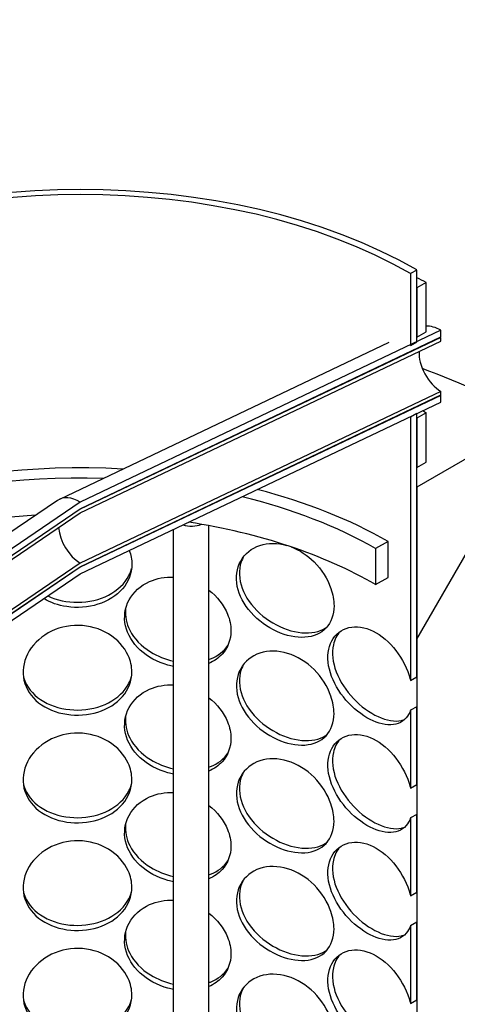
# Model space of a CAD drawing. Units: inches. Extents: x -1425 to 29275, y -5286 to 17314.
# Drawn here: x 25608 to 25722, y 12162 to 12418 of the extents above; entities that cross this region are included whole.
import ezdxf

# ---------------------------------------------------------------- set-up
doc = ezdxf.new("R2010")
doc.units = ezdxf.units.IN
doc.header["$MEASUREMENT"] = 0
pattern_1 = [(240.0002, (-14352.04, -4557.52), (109.9854, -63.4997), [])]

# ---------------------------------------------------------------- blocks, each defined once
blk = doc.blocks.new('A$C9ff8baf7')
h = blk.add_hatch()
h.set_pattern_fill('ANSI31', color=256, scale=1016, angle=120, style=0)
h.set_pattern_definition([(165, (-14352.04, -4557.52), (-32.87, -122.6726), [])])
h.paths.add_polyline_path([(1163.64, 1693.77), (1165.25, 1694.7), (1165.25, 1714.92), (1163.64, 1713.99)])
h.paths.add_polyline_path([(990.3, 1615.02), (991.91, 1615.95), (991.91, 1621.51), (990.3, 1620.57), (990.3, 1616.18)])
h.paths.add_polyline_path([(1163.64, 1665.77), (1165.25, 1666.71), (1165.25, 1686.93), (1163.64, 1686)])
h.paths.add_polyline_path([(990.3, 1587.03), (991.91, 1587.96), (991.91, 1593.51), (990.3, 1592.58), (990.3, 1588.18)])
h.paths.add_polyline_path([(1163.64, 1637.78), (1165.25, 1638.71), (1165.25, 1658.94), (1163.64, 1658)])
h.paths.add_polyline_path([(990.3, 1559.03), (991.91, 1559.96), (991.91, 1565.52), (990.3, 1564.59), (990.3, 1560.19)])
h.paths.add_polyline_path([(1163.64, 1609.78), (1165.25, 1610.72), (1165.25, 1630.94), (1163.64, 1630.01)])
h.paths.add_polyline_path([(990.3, 1531.04), (991.91, 1531.97), (991.91, 1537.52), (990.3, 1536.59), (990.3, 1532.19)])
h.paths.add_polyline_path([(1163.64, 1581.79), (1165.25, 1582.72), (1165.25, 1602.95), (1163.64, 1602.01)])
h.paths.add_polyline_path([(990.3, 1503.04), (991.91, 1503.98), (991.91, 1509.53), (990.3, 1508.6), (990.3, 1507.06), (990.3, 1504.2), (990.3, 1503.33)])
h.paths.add_polyline_path([(1163.64, 1553.8), (1165.25, 1554.73), (1165.25, 1574.95), (1163.64, 1574.02)])
h.paths.add_polyline_path([(990.3, 1475.05), (991.91, 1475.98), (991.91, 1481.54), (990.3, 1480.6)])
h.paths.add_polyline_path([(1163.64, 1525.8), (1165.25, 1526.73), (1165.25, 1546.96), (1163.64, 1546.03)])
h.paths.add_polyline_path([(990.3, 1447.05), (991.91, 1447.99), (991.91, 1453.54), (990.3, 1452.61), (990.3, 1451.79)])
h.paths.add_polyline_path([(1163.64, 1497.81), (1165.25, 1498.74), (1165.25, 1503.33), (1165.25, 1507.06), (1165.25, 1518.96), (1163.64, 1518.03)])
h.paths.add_polyline_path([(990.3, 1419.06), (991.91, 1419.99), (991.91, 1425.55), (990.3, 1424.61)])
h.paths.add_polyline_path([(1163.64, 1423.16), (1165.25, 1424.09), (1165.25, 1471.99), (1165.25, 1475.73), (1165.25, 1490.97), (1163.64, 1490.04)])
h.paths.add_polyline_path([(990.3, 1344.41), (991.91, 1345.34), (991.91, 1397.55), (990.3, 1396.62), (990.3, 1382.87), (990.3, 1382.77), (990.3, 1374.71), (990.3, 1373.56), (990.3, 1370.98), (990.3, 1369.89), (990.3, 1354.87), (990.3, 1354.77), (990.3, 1345.56)])
h.paths.add_polyline_path([(1163.64, 1395.16), (1165.25, 1396.1), (1165.25, 1416.32), (1163.64, 1415.39)])
h.paths.add_polyline_path([(990.3, 1316.41), (991.91, 1317.35), (991.91, 1322.9), (990.3, 1321.97), (990.3, 1317.57)])
h.paths.add_polyline_path([(1163.64, 1367.17), (1165.25, 1368.1), (1165.25, 1388.33), (1163.64, 1387.39)])
h.paths.add_polyline_path([(990.3, 1288.42), (991.91, 1289.35), (991.91, 1294.91), (990.3, 1293.98), (990.3, 1289.58)])
h.paths.add_polyline_path([(1163.64, 1339.17), (1165.25, 1340.11), (1165.25, 1360.33), (1163.64, 1359.4)])
h.paths.add_polyline_path([(990.3, 1260.43), (991.91, 1261.36), (991.91, 1266.91), (990.3, 1265.98), (990.3, 1261.58)])
h.paths.add_polyline_path([(1163.64, 1311.18), (1165.25, 1312.11), (1165.25, 1332.34), (1163.64, 1331.4)])
h.paths.add_polyline_path([(990.3, 1232.43), (991.91, 1233.37), (991.91, 1238.92), (990.3, 1237.99), (990.3, 1234.48), (990.3, 1233.59), (990.3, 1232.51)])
h.paths.add_polyline_path([(1163.64, 1283.19), (1165.25, 1284.12), (1165.25, 1304.34), (1163.64, 1303.41)])
h.paths.add_polyline_path([(990.3, 1204.44), (991.91, 1205.37), (991.91, 1210.93), (990.3, 1209.99), (990.3, 1207.06), (990.3, 1205.59)])
h.paths.add_polyline_path([(1163.64, 1255.19), (1165.25, 1256.12), (1165.25, 1276.35), (1163.64, 1275.42)])
h.paths.add_polyline_path([(990.3, 1176.44), (991.91, 1177.38), (991.91, 1182.93), (990.3, 1182)])
h.paths.add_polyline_path([(1163.64, 1227.2), (1165.25, 1228.13), (1165.25, 1248.35), (1163.64, 1247.42)])
h.paths.add_polyline_path([(990.3, 1148.45), (991.91, 1149.38), (991.91, 1154.94), (990.3, 1154)])
h.paths.add_polyline_path([(1163.64, 1199.2), (1165.25, 1200.14), (1165.25, 1203.32), (1165.25, 1207.06), (1165.25, 1220.36), (1163.64, 1219.43)])
h.paths.add_polyline_path([(990.3, 1120.46), (991.91, 1121.39), (991.91, 1126.94), (990.3, 1126.01)])
h.paths.add_polyline_path([(1163.64, 1124.55), (1165.25, 1125.48), (1165.25, 1171.99), (1165.25, 1175.72), (1165.25, 1192.37), (1163.64, 1191.43)])
h.paths.add_polyline_path([(990.3, 1045.8), (991.91, 1046.74), (991.91, 1098.95), (990.3, 1098.02), (990.3, 1096.31), (990.3, 1094.33), (990.3, 1086.98), (990.3, 1085), (990.3, 1084.26), (990.3, 1084.16), (990.3, 1074.95), (990.3, 1074.71), (990.3, 1071.29), (990.3, 1070.98), (990.3, 1056.27), (990.3, 1056.17), (990.3, 1054.18), (990.3, 1051.85)])
h.paths.add_polyline_path([(1163.64, 1096.56), (1165.25, 1097.49), (1165.25, 1117.71), (1163.64, 1116.78)])
h.paths.add_polyline_path([(990.3, 1017.81), (991.91, 1018.74), (991.91, 1024.3), (990.3, 1023.36)])
h.paths.add_polyline_path([(1163.64, 1068.56), (1165.25, 1069.5), (1165.25, 1089.72), (1163.64, 1088.79)])
h.paths.add_polyline_path([(990.3, 989.82), (991.91, 990.75), (991.91, 996.3), (990.3, 995.37), (990.3, 994.55)])
h.paths.add_polyline_path([(1163.64, 1040.57), (1165.25, 1041.5), (1165.25, 1061.73), (1163.64, 1060.79)])
h.paths.add_polyline_path([(990.3, 961.82), (991.91, 962.76), (991.91, 968.31), (990.3, 967.38)])
h.paths.add_polyline_path([(1163.64, 1012.58), (1165.25, 1013.51), (1165.25, 1033.73), (1163.64, 1032.8)])
h.paths.add_polyline_path([(990.3, 933.83), (991.91, 934.76), (991.91, 940.32), (990.3, 939.38), (990.3, 937.54)])
h.paths.add_polyline_path([(1163.64, 984.58), (1165.25, 985.51), (1165.25, 1005.74), (1163.64, 1004.8)])
h.paths.add_polyline_path([(990.3, 905.83), (991.91, 906.77), (991.91, 912.32), (990.3, 911.39), (990.3, 907.05)])
h.paths.add_polyline_path([(1163.64, 956.59), (1165.25, 957.52), (1165.25, 977.74), (1163.64, 976.81)])
h.paths.add_polyline_path([(990.3, 877.84), (991.91, 878.77), (991.91, 884.33), (990.3, 883.39), (990.3, 878.98)])
h.paths.add_polyline_path([(1163.64, 928.59), (1165.25, 929.53), (1165.25, 949.75), (1163.64, 948.82)])
h.paths.add_polyline_path([(990.3, 849.85), (991.91, 850.78), (991.91, 856.33), (990.3, 855.4)])
h.paths.add_polyline_path([(1165.25, 893.76), (1163.64, 892.83), (1163.64, 871.05), (1165.25, 871.99), (1165.25, 875.72), (1165.25, 889.71)])
h.paths.add_polyline_path([(1163.64, 900.6), (1165.25, 901.53), (1165.25, 907.05), (1165.25, 921.76), (1163.64, 920.82)])
h.paths.add_polyline_path([(990.3, 821.85), (991.91, 822.78), (991.91, 828.34), (990.3, 827.41), (990.3, 822.49)])
h.paths.add_polyline_path([(991.91, 800.34), (990.3, 799.41), (990.3, 799.13), (990.3, 788.7), (990.3, 774.71), (990.3, 772.86), (990.3, 770.97), (991.91, 771.91)])
h.paths.add_polyline_path([(1165.25, 1791.13), (1163.64, 1790.19), (1163.64, 1721.76), (1165.25, 1722.69), (1165.25, 1772), (1165.25, 1777.13), (1165.25, 1780.1), (1165.25, 1789.96)])
h.paths.add_polyline_path([(991.91, 1691.05), (990.3, 1690.11), (990.3, 1688.95), (990.3, 1681.47), (990.3, 1681.37), (990.3, 1676.12), (990.3, 1670.99), (990.3, 1670.27), (990.3, 1668.5), (990.3, 1665.24), (990.3, 1660.93), (990.3, 1653.48), (990.3, 1653.38), (990.3, 1644.17), (990.3, 1643.01), (991.91, 1643.95)])
h.paths.add_polyline_path([(1165.25, 1828.45), (1163.64, 1827.52), (1163.64, 1809.02), (1163.64, 1808.86), (1165.25, 1809.79), (1165.25, 1810.96), (1165.25, 1812.95), (1165.25, 1813.09), (1165.25, 1813.38), (1165.25, 1821.13), (1165.25, 1822.97), (1165.25, 1823.79)])
h.paths.add_polyline_path([(991.91, 1728.37), (990.3, 1727.44), (990.3, 1722.77), (990.3, 1713.23), (990.3, 1710.47), (990.3, 1710.47), (990.3, 1709.94), (990.3, 1708.78), (990.76, 1709.04), (991.19, 1709.3), (991.91, 1709.71), (991.91, 1709.87)])
h = blk.add_hatch()
h.set_pattern_fill('ANSI31', color=256, scale=1016, angle=195.0002, style=0)
h.set_pattern_definition(pattern_1)
h.paths.add_polyline_path([(984.03, 1685.87), (1077.78, 1749.46), (1171.52, 1794.11), (1171.52, 1795.84), (1077.78, 1751.18), (984.03, 1687.59)])
h.paths.add_polyline_path([(1077.78, 1768.12), (991.91, 1709.87), (991.78, 1709.79), (991.08, 1709.31), (990.72, 1709.06), (990.3, 1708.78), (984.03, 1704.53), (984.03, 1702.8), (1077.78, 1766.39), (1171.52, 1811.05), (1171.52, 1812.77), (1165.25, 1809.79), (1163.64, 1809.02)])
h = blk.add_hatch()
h.set_pattern_fill('ANSI31', color=256, scale=1016, angle=105, style=0)
h.set_pattern_definition([(150, (-14352.04, -4557.52), (-63.5, -109.98525), [])])
h.paths.add_polyline_path([(984.03, 1687.73), (1077.78, 1751.32), (1171.52, 1795.98), (1171.52, 1796.91), (1077.78, 1752.26), (984.03, 1688.67)])
h.paths.add_polyline_path([(1077.78, 1766.25), (984.03, 1702.66), (984.03, 1701.73), (1077.78, 1765.32), (1171.52, 1809.97), (1171.52, 1810.91)])
h = blk.add_hatch()
h.set_pattern_fill('ANSI31', color=256, scale=1016, angle=195.0002, style=0)
h.set_pattern_definition(pattern_1)
h.paths.add_polyline_path([(1195.56, 1789.49), (1165.25, 1772), (1165.25, 1722.69), (1165.25, 1714.92), (1165.25, 1694.7), (1165.25, 1686.93), (1165.25, 1666.71), (1165.25, 1658.94), (1165.25, 1638.71), (1165.25, 1630.94), (1165.25, 1610.72), (1165.25, 1602.95), (1165.25, 1582.72), (1165.25, 1574.95), (1165.25, 1554.73), (1165.25, 1546.96), (1165.25, 1526.73), (1165.25, 1518.96), (1165.25, 1507.06), (1165.25, 1503.33), (1165.25, 1498.74), (1165.25, 1490.97), (1165.25, 1475.73), (1186.62, 1488.06), (1189.9, 1489.96), (1195.56, 1493.22)])
h.paths.add_polyline_path([(990.3, 1670.99), (959.99, 1653.49), (959.99, 1357.22), (965.65, 1360.48), (990.3, 1374.71), (990.3, 1382.77), (990.3, 1382.87), (990.3, 1396.62), (990.3, 1419.06), (990.3, 1424.61), (990.3, 1447.05), (990.3, 1451.79), (990.3, 1452.61), (990.3, 1475.05), (990.3, 1480.6), (990.3, 1503.04), (990.3, 1503.33), (990.3, 1504.2), (990.3, 1507.06), (990.3, 1508.6), (990.3, 1531.04), (990.3, 1532.19), (990.3, 1536.59), (990.3, 1559.03), (990.3, 1560.19), (990.3, 1564.59), (990.3, 1587.03), (990.3, 1588.18), (990.3, 1592.58), (990.3, 1615.02), (990.3, 1616.18), (990.3, 1620.57), (990.3, 1643.01), (990.3, 1644.17), (990.3, 1653.38), (990.3, 1653.48), (990.3, 1660.93), (990.3, 1665.24), (990.3, 1668.5), (990.3, 1670.27)])
for p, q in [((1165.25, 1828.45), (1163.64, 1827.52)), ((1165.25, 1809.79), (1165.25, 1828.45)), ((1163.64, 1827.52), (1163.64, 1808.86)), ((1167.68, 1825.19), (1165.25, 1823.79)), ((1167.68, 1812.36), (1167.68, 1825.19)), ((1165.25, 1823.79), (1165.25, 1810.96)), ((1171.52, 1812.77), (1077.78, 1768.12)), ((1165.25, 1810.96), (1167.68, 1812.36)), ((1171.52, 1811.05), (1171.52, 1812.77)), ((1077.78, 1766.39), (1171.52, 1811.05)), ((1171.52, 1810.91), (1077.78, 1766.25)), ((1077.78, 1765.32), (1171.52, 1809.97)), ((1163.64, 1808.86), (1165.25, 1809.79)), ((1171.52, 1809.97), (1171.52, 1810.91)), ((1158.02, 1809.64), (1072.33, 1768.83)), ((1171.52, 1796.91), (1077.78, 1752.26)), ((1171.52, 1795.98), (1171.52, 1796.91)), ((1077.78, 1751.32), (1171.52, 1795.98)), ((1171.52, 1795.84), (1077.78, 1751.18)), ((1171.52, 1794.11), (1171.52, 1795.84)), ((1077.78, 1749.46), (1171.52, 1794.11)), ((1165.25, 1791.13), (1163.64, 1790.19)), ((1163.64, 1790.19), (1163.64, 1721.76)), ((1167.68, 1791.36), (1165.25, 1789.96)), ((1165.25, 1722.69), (1165.25, 1791.13)), ((1165.25, 1789.96), (1165.25, 1777.13)), ((1195.56, 1789.49), (1165.25, 1772)), ((1167.68, 1778.53), (1167.68, 1791.36)), ((1165.25, 1777.13), (1167.68, 1778.53)), ((1165.25, 1772), (1165.25, 1475.73)), ((1077.78, 1768.12), (984.03, 1704.53)), ((984.03, 1702.8), (1077.78, 1766.39)), ((1077.78, 1766.25), (984.03, 1702.66)), ((1071.83, 1768.54), (991.91, 1714.33)), ((984.03, 1701.73), (1077.78, 1765.32)), ((1102.04, 1323.65), (1102.04, 1761.02)), ((1111.19, 1323.65), (1111.19, 1762)), ((1157.78, 1757.88), (1154.55, 1756.02)), ((1154.55, 1756.02), (1154.55, 1746.69)), ((1157.78, 1748.55), (1157.78, 1757.88)), ((1077.78, 1752.26), (984.03, 1688.67)), ((984.03, 1687.73), (1077.78, 1751.32)), ((1077.78, 1751.18), (984.03, 1687.59)), ((984.03, 1685.87), (1077.78, 1749.46)), ((1154.55, 1746.69), (1157.78, 1748.55)), ((1163.64, 1721.76), (1165.25, 1722.69)), ((1165.25, 1714.92), (1163.64, 1713.99)), ((1163.64, 1713.99), (1163.64, 1693.77)), ((1165.25, 1694.7), (1165.25, 1714.92)), ((1163.64, 1693.77), (1165.25, 1694.7)), ((1165.25, 1686.93), (1163.64, 1686)), ((1165.25, 1666.71), (1165.25, 1686.93)), ((1163.64, 1686), (1163.64, 1665.77)), ((1163.64, 1665.77), (1165.25, 1666.71)), ((1165.25, 1658.94), (1163.64, 1658)), ((1165.25, 1638.71), (1165.25, 1658.94)), ((1163.64, 1658), (1163.64, 1637.78)), ((1163.64, 1637.78), (1165.25, 1638.71))]:
    blk.add_line(p, q)
for centre, major_axis, start_param, end_param in [((1077.78, 1788.68), (-247.09, 0), 3.926991, 7.068583), ((1077.78, 1788.68), (-243.14, 0), 3.926991, 7.068583), ((1077.78, 1777.95), (-123.71, 0), 3.926991, 7.068583), ((1077.78, 1777.95), (-121.43, 0), 3.926991, 7.068583), ((1167.68, 1801.86), (14.29, -24.74), 2.356194, 2.476484), ((1171.52, 1803.44), (-5.71, 9.9), 5.497787, 5.992751), ((1171.52, 1803.44), (-4.57, 7.92), 5.497787, 5.518573), ((1171.52, 1803.44), (4, -6.93), 3.835564, 5.497787), ((1077.78, 1721.49), (-166.57, 0), 3.926991, 4.149277), ((1171.52, 1803.44), (4.66, -8.07), 5.477834, 5.497787), ((1167.68, 1801.86), (6.43, -11.13), 5.406068, 5.497787), ((1077.78, 1711.69), (-113.14, 0), 4.614257, 5.836178), ((1077.78, 1711.69), (-108.57, 0), 4.657073, 5.860957), ((1077.78, 1711.69), (-113.14, 0), 3.926991, 4.293634), ((1077.78, 1758.79), (-5.71, 9.9), 5.497787, 6.325072), ((1077.78, 1711.69), (-108.57, 0), 3.926991, 4.314724), ((1077.78, 1758.79), (-4.57, 7.92), 5.497787, 5.515168), ((1077.78, 1702.36), (-108.57, 0), 4.819727, 5.760882), ((1077.78, 1758.79), (4, -6.93), 4.010764, 5.497787), ((1106.62, 1764.5), (4.57, 0), 4.22362, 5.330152), ((1077.78, 1702.36), (-108.57, 0), 3.926991, 4.449581), ((1077.78, 1758.79), (4.66, -8.07), 5.480992, 5.497787)]:
    blk.add_ellipse(centre, major_axis=major_axis, ratio=0.57735, start_param=start_param, end_param=end_param)
for points in [[(1163.64, 1790.19), (1163.59, 1790.22), (1163.54, 1790.25), (1163.48, 1790.28)], [(1090.52, 1755.53), (1090.96, 1754.37), (1091.18, 1753.17), (1091.18, 1751.98)]]:
    blk.add_open_spline(points, degree=3)
for points, knots in [([(1143.74, 1741.16), (1143.74, 1738.86), (1143.02, 1736.82), (1141.69, 1735.39), (1140.36, 1733.95), (1138.41, 1733.11), (1136.14, 1732.97), (1133.91, 1732.82), (1131.36, 1733.35), (1128.91, 1734.45), (1126.4, 1735.58), (1124.01, 1737.31), (1122.17, 1739.38), (1120.34, 1741.45), (1119.07, 1743.84), (1118.59, 1746.21), (1118.11, 1748.57), (1118.43, 1750.9), (1119.47, 1752.79), (1120.52, 1754.69), (1122.31, 1756.14), (1124.49, 1756.85), (1126.59, 1757.54), (1129.04, 1757.54), (1131.46, 1756.85)], [-3.141593, -3.141593, -3.141593, -3.141593, -2.548374, -2.548374, -2.548374, -1.9561, -1.9561, -1.9561, -1.373298, -1.373298, -1.373298, -0.775825, -0.775825, -0.775825, -0.18228, -0.18228, -0.18228, 0.409527, 0.409527, 0.409527, 1.003875, 1.003875, 1.003875, 1.57374, 1.57374, 1.57374, 1.57374]), ([(1132.61, 1756.46), (1134.77, 1755.64), (1136.83, 1754.28), (1138.56, 1752.56), (1140.56, 1750.57), (1142.09, 1748.11), (1142.94, 1745.64), (1143.47, 1744.12), (1143.74, 1742.59), (1143.74, 1741.16)], [1.665017, 1.665017, 1.665017, 1.665017, 2.179212, 2.179212, 2.179212, 2.774697, 2.774697, 2.774697, 3.141593, 3.141593, 3.141593, 3.141593]), ([(1120.14, 1753.81), (1119.81, 1753.17), (1119.55, 1752.49), (1119.38, 1751.77), (1118.88, 1749.62), (1119.17, 1747.19), (1120.2, 1744.86), (1121.24, 1742.52), (1123.03, 1740.29), (1125.24, 1738.5), (1127.42, 1736.73), (1130, 1735.39), (1132.53, 1734.69), (1135.06, 1733.98), (1137.54, 1733.91), (1139.57, 1734.52), (1140.45, 1734.79), (1141.25, 1735.18), (1141.94, 1735.68)], [-0.387105, -0.387105, -0.387105, -0.387105, -0.190012, -0.190012, -0.190012, 0.399119, 0.399119, 0.399119, 0.991975, 0.991975, 0.991975, 1.578384, 1.578384, 1.578384, 2.166167, 2.166167, 2.166167, 2.422083, 2.422083, 2.422083, 2.422083]), ([(1091.18, 1751.98), (1091.18, 1749.67), (1090.33, 1747.43), (1088.77, 1745.6), (1087.21, 1743.77), (1084.95, 1742.36), (1082.36, 1741.55), (1079.81, 1740.75), (1076.96, 1740.54), (1074.26, 1740.94), (1072.09, 1741.26), (1070.03, 1741.98), (1068.29, 1743.02)], [-3.141593, -3.141593, -3.141593, -3.141593, -2.548374, -2.548374, -2.548374, -1.9561, -1.9561, -1.9561, -1.373298, -1.373298, -1.373298, -0.904469, -0.904469, -0.904469, -0.904469]), ([(1069.3, 1743.71), (1071.62, 1742.61), (1074.38, 1742.04), (1077.13, 1742.06), (1079.96, 1742.09), (1082.78, 1742.74), (1085.11, 1743.94), (1087.47, 1745.16), (1089.34, 1746.93), (1090.4, 1749.01), (1090.7, 1749.61), (1090.94, 1750.23), (1091.11, 1750.88)], [1.005618, 1.005618, 1.005618, 1.005618, 1.578384, 1.578384, 1.578384, 2.166167, 2.166167, 2.166167, 2.759628, 2.759628, 2.759628, 2.931434, 2.931434, 2.931434, 2.931434]), ([(1102.04, 1725.38), (1101.55, 1725.47), (1101.06, 1725.59), (1100.57, 1725.73), (1097.85, 1726.48), (1095.29, 1727.86), (1093.33, 1729.66), (1091.38, 1731.46), (1090.04, 1733.67), (1089.53, 1735.97), (1089.03, 1738.26), (1089.36, 1740.63), (1090.47, 1742.67), (1091.58, 1744.72), (1093.47, 1746.43), (1095.81, 1747.47), (1097.69, 1748.3), (1099.85, 1748.7), (1102.04, 1748.61)], [-1.480465, -1.480465, -1.480465, -1.480465, -1.373298, -1.373298, -1.373298, -0.775825, -0.775825, -0.775825, -0.18228, -0.18228, -0.18228, 0.409527, 0.409527, 0.409527, 1.003875, 1.003875, 1.003875, 1.480465, 1.480465, 1.480465, 1.480465]), ([(1111.19, 1745.25), (1113.39, 1743.57), (1115.1, 1741.35), (1116.05, 1739.02), (1116.64, 1737.58), (1116.94, 1736.09), (1116.94, 1734.66)], [2.1825498, 2.1825498, 2.1825498, 2.1825498, 2.7746968, 2.7746968, 2.7746968, 3.1415927, 3.1415927, 3.1415927, 3.1415927]), ([(1089.56, 1740.31), (1089.39, 1738.47), (1089.76, 1736.57), (1090.65, 1734.81), (1091.75, 1732.62), (1093.65, 1730.65), (1096.01, 1729.19), (1097.82, 1728.06), (1099.91, 1727.23), (1102.04, 1726.77)], [-0.077627, -0.077627, -0.077627, -0.077627, 0.399119, 0.399119, 0.399119, 0.991975, 0.991975, 0.991975, 1.447994, 1.447994, 1.447994, 1.447994]), ([(1091.18, 1723.98), (1091.18, 1721.68), (1090.33, 1719.43), (1088.77, 1717.6), (1087.21, 1715.78), (1084.95, 1714.36), (1082.36, 1713.55), (1079.81, 1712.76), (1076.96, 1712.55), (1074.26, 1712.95), (1071.49, 1713.36), (1068.91, 1714.41), (1066.94, 1715.96), (1064.98, 1717.51), (1063.64, 1719.55), (1063.14, 1721.79), (1062.64, 1724.01), (1062.96, 1726.43), (1064.07, 1728.61), (1065.18, 1730.8), (1067.07, 1732.75), (1069.43, 1734.09), (1071.77, 1735.4), (1074.55, 1736.11), (1077.32, 1736.07), (1080.1, 1736.03), (1082.85, 1735.24), (1085.13, 1733.85), (1087.43, 1732.45), (1089.24, 1730.45), (1090.24, 1728.23), (1090.86, 1726.86), (1091.18, 1725.41), (1091.18, 1723.98)], [-3.141593, -3.141593, -3.141593, -3.141593, -2.548374, -2.548374, -2.548374, -1.9561, -1.9561, -1.9561, -1.373298, -1.373298, -1.373298, -0.775825, -0.775825, -0.775825, -0.18228, -0.18228, -0.18228, 0.409527, 0.409527, 0.409527, 1.003875, 1.003875, 1.003875, 1.590619, 1.590619, 1.590619, 2.179212, 2.179212, 2.179212, 2.774697, 2.774697, 2.774697, 3.141593, 3.141593, 3.141593, 3.141593]), ([(1163.64, 1713.99), (1163.36, 1713.22), (1162.97, 1712.56), (1162.49, 1712.01), (1161.37, 1710.73), (1159.72, 1710.12), (1157.77, 1710.24), (1155.85, 1710.35), (1153.65, 1711.18), (1151.5, 1712.57), (1149.3, 1714), (1147.18, 1716.01), (1145.54, 1718.31), (1143.92, 1720.59), (1142.77, 1723.14), (1142.34, 1725.56), (1141.91, 1727.98), (1142.2, 1730.27), (1143.13, 1732.03), (1144.08, 1733.8), (1145.67, 1735.04), (1147.61, 1735.5), (1149.52, 1735.94), (1151.75, 1735.63), (1153.91, 1734.58), (1156.08, 1733.53), (1158.16, 1731.75), (1159.84, 1729.55), (1161.54, 1727.32), (1162.83, 1724.69), (1163.54, 1722.11), (1163.58, 1722), (1163.61, 1721.88), (1163.64, 1721.76)], [-2.80203, -2.80203, -2.80203, -2.80203, -2.548374, -2.548374, -2.548374, -1.9561, -1.9561, -1.9561, -1.373298, -1.373298, -1.373298, -0.775825, -0.775825, -0.775825, -0.18228, -0.18228, -0.18228, 0.409527, 0.409527, 0.409527, 1.003875, 1.003875, 1.003875, 1.590619, 1.590619, 1.590619, 2.179212, 2.179212, 2.179212, 2.774697, 2.774697, 2.774697, 2.80203, 2.80203, 2.80203, 2.80203]), ([(1116.94, 1734.66), (1116.94, 1732.36), (1116.13, 1730.22), (1114.64, 1728.58), (1113.72, 1727.57), (1112.54, 1726.75), (1111.18, 1726.16)], [-3.1415927, -3.1415927, -3.1415927, -3.1415927, -2.548374, -2.548374, -2.548374, -2.1825498, -2.1825498, -2.1825498, -2.1825498]), ([(1145.32, 1734.49), (1144.47, 1733.55), (1143.87, 1732.36), (1143.57, 1730.99), (1143.12, 1728.91), (1143.38, 1726.44), (1144.31, 1723.99), (1145.25, 1721.52), (1146.85, 1719.07), (1148.8, 1717.02), (1150.74, 1714.99), (1153.01, 1713.35), (1155.21, 1712.35), (1157.41, 1711.34), (1159.54, 1710.98), (1161.27, 1711.35), (1161.55, 1711.41), (1161.82, 1711.49), (1162.08, 1711.59)], [-0.575458, -0.575458, -0.575458, -0.575458, -0.190012, -0.190012, -0.190012, 0.399119, 0.399119, 0.399119, 0.991975, 0.991975, 0.991975, 1.578384, 1.578384, 1.578384, 2.166167, 2.166167, 2.166167, 2.261646, 2.261646, 2.261646, 2.261646]), ([(1111.19, 1727.18), (1111.34, 1727.23), (1111.48, 1727.29), (1111.63, 1727.35), (1113.52, 1728.11), (1115.07, 1729.31), (1116.12, 1730.81)], [2.1282414, 2.1282414, 2.1282414, 2.1282414, 2.1661666, 2.1661666, 2.1661666, 2.6602517, 2.6602517, 2.6602517, 2.6602517]), ([(1143.74, 1713.17), (1143.74, 1710.86), (1143.02, 1708.83), (1141.69, 1707.39), (1140.36, 1705.96), (1138.41, 1705.12), (1136.14, 1704.97), (1133.91, 1704.83), (1131.36, 1705.35), (1128.91, 1706.46), (1126.4, 1707.58), (1124.01, 1709.32), (1122.17, 1711.39), (1120.34, 1713.45), (1119.07, 1715.85), (1118.59, 1718.22), (1118.11, 1720.58), (1118.43, 1722.9), (1119.47, 1724.79), (1120.52, 1726.69), (1122.31, 1728.14), (1124.49, 1728.86), (1126.65, 1729.56), (1129.19, 1729.55), (1131.67, 1728.79), (1134.16, 1728.03), (1136.58, 1726.54), (1138.56, 1724.57), (1140.56, 1722.58), (1142.09, 1720.12), (1142.94, 1717.65), (1143.47, 1716.12), (1143.74, 1714.59), (1143.74, 1713.17)], [-3.141593, -3.141593, -3.141593, -3.141593, -2.548374, -2.548374, -2.548374, -1.9561, -1.9561, -1.9561, -1.373298, -1.373298, -1.373298, -0.775825, -0.775825, -0.775825, -0.18228, -0.18228, -0.18228, 0.409527, 0.409527, 0.409527, 1.003875, 1.003875, 1.003875, 1.590619, 1.590619, 1.590619, 2.179212, 2.179212, 2.179212, 2.774697, 2.774697, 2.774697, 3.141593, 3.141593, 3.141593, 3.141593]), ([(1120.14, 1725.82), (1119.81, 1725.18), (1119.55, 1724.49), (1119.38, 1723.77), (1118.88, 1721.63), (1119.17, 1719.2), (1120.2, 1716.87), (1121.24, 1714.52), (1123.03, 1712.29), (1125.24, 1710.5), (1127.42, 1708.73), (1130, 1707.4), (1132.53, 1706.69), (1135.06, 1705.99), (1137.54, 1705.92), (1139.57, 1706.53), (1140.45, 1706.79), (1141.25, 1707.18), (1141.94, 1707.69)], [-0.387105, -0.387105, -0.387105, -0.387105, -0.190012, -0.190012, -0.190012, 0.399119, 0.399119, 0.399119, 0.991975, 0.991975, 0.991975, 1.578384, 1.578384, 1.578384, 2.166167, 2.166167, 2.166167, 2.422083, 2.422083, 2.422083, 2.422083]), ([(1063, 1722.6), (1063.18, 1721.96), (1063.43, 1721.34), (1063.75, 1720.74), (1064.85, 1718.69), (1066.75, 1716.96), (1069.13, 1715.79), (1071.49, 1714.64), (1074.31, 1714.04), (1077.13, 1714.07), (1079.96, 1714.09), (1082.78, 1714.75), (1085.11, 1715.95), (1087.47, 1717.16), (1089.34, 1718.93), (1090.4, 1721.01), (1090.7, 1721.61), (1090.94, 1722.24), (1091.11, 1722.88)], [0.226606, 0.226606, 0.226606, 0.226606, 0.399119, 0.399119, 0.399119, 0.991975, 0.991975, 0.991975, 1.578384, 1.578384, 1.578384, 2.166167, 2.166167, 2.166167, 2.759628, 2.759628, 2.759628, 2.931434, 2.931434, 2.931434, 2.931434]), ([(1102.04, 1697.39), (1101.55, 1697.48), (1101.06, 1697.6), (1100.57, 1697.73), (1097.85, 1698.49), (1095.29, 1699.86), (1093.33, 1701.67), (1091.38, 1703.46), (1090.04, 1705.67), (1089.53, 1707.97), (1089.03, 1710.26), (1089.36, 1712.63), (1090.47, 1714.68), (1091.58, 1716.73), (1093.47, 1718.44), (1095.81, 1719.48), (1097.69, 1720.31), (1099.85, 1720.7), (1102.04, 1720.62)], [-1.480465, -1.480465, -1.480465, -1.480465, -1.373298, -1.373298, -1.373298, -0.775825, -0.775825, -0.775825, -0.18228, -0.18228, -0.18228, 0.409527, 0.409527, 0.409527, 1.003875, 1.003875, 1.003875, 1.480465, 1.480465, 1.480465, 1.480465]), ([(1111.19, 1717.26), (1113.39, 1715.57), (1115.1, 1713.36), (1116.05, 1711.03), (1116.64, 1709.58), (1116.94, 1708.09), (1116.94, 1706.67)], [2.1825498, 2.1825498, 2.1825498, 2.1825498, 2.7746968, 2.7746968, 2.7746968, 3.1415927, 3.1415927, 3.1415927, 3.1415927]), ([(1089.56, 1712.32), (1089.39, 1710.48), (1089.76, 1708.58), (1090.65, 1706.81), (1091.75, 1704.62), (1093.65, 1702.65), (1096.01, 1701.19), (1097.82, 1700.06), (1099.91, 1699.24), (1102.04, 1698.77)], [-0.077627, -0.077627, -0.077627, -0.077627, 0.399119, 0.399119, 0.399119, 0.991975, 0.991975, 0.991975, 1.447994, 1.447994, 1.447994, 1.447994]), ([(1091.18, 1695.99), (1091.18, 1693.68), (1090.33, 1691.44), (1088.77, 1689.61), (1087.21, 1687.78), (1084.95, 1686.37), (1082.36, 1685.56), (1079.81, 1684.76), (1076.96, 1684.55), (1074.26, 1684.95), (1071.49, 1685.36), (1068.91, 1686.41), (1066.94, 1687.97), (1064.98, 1689.52), (1063.64, 1691.56), (1063.14, 1693.79), (1062.64, 1696.02), (1062.96, 1698.43), (1064.07, 1700.61), (1065.18, 1702.81), (1067.07, 1704.76), (1069.43, 1706.09), (1071.77, 1707.41), (1074.55, 1708.12), (1077.32, 1708.08), (1080.1, 1708.04), (1082.85, 1707.25), (1085.13, 1705.86), (1087.43, 1704.46), (1089.24, 1702.45), (1090.24, 1700.23), (1090.86, 1698.86), (1091.18, 1697.42), (1091.18, 1695.99)], [-3.141593, -3.141593, -3.141593, -3.141593, -2.548374, -2.548374, -2.548374, -1.9561, -1.9561, -1.9561, -1.373298, -1.373298, -1.373298, -0.775825, -0.775825, -0.775825, -0.18228, -0.18228, -0.18228, 0.409527, 0.409527, 0.409527, 1.003875, 1.003875, 1.003875, 1.590619, 1.590619, 1.590619, 2.179212, 2.179212, 2.179212, 2.774697, 2.774697, 2.774697, 3.141593, 3.141593, 3.141593, 3.141593]), ([(1163.64, 1686), (1163.36, 1685.23), (1162.97, 1684.56), (1162.49, 1684.01), (1161.37, 1682.73), (1159.72, 1682.12), (1157.77, 1682.24), (1155.85, 1682.36), (1153.65, 1683.19), (1151.5, 1684.58), (1149.3, 1686), (1147.18, 1688.02), (1145.54, 1690.31), (1143.92, 1692.59), (1142.77, 1695.14), (1142.34, 1697.57), (1141.91, 1699.99), (1142.2, 1702.27), (1143.13, 1704.04), (1144.08, 1705.81), (1145.67, 1707.05), (1147.61, 1707.5), (1149.52, 1707.95), (1151.75, 1707.63), (1153.91, 1706.59), (1156.08, 1705.53), (1158.16, 1703.75), (1159.84, 1701.55), (1161.54, 1699.33), (1162.83, 1696.69), (1163.54, 1694.12), (1163.58, 1694), (1163.61, 1693.88), (1163.64, 1693.77)], [-2.80203, -2.80203, -2.80203, -2.80203, -2.548374, -2.548374, -2.548374, -1.9561, -1.9561, -1.9561, -1.373298, -1.373298, -1.373298, -0.775825, -0.775825, -0.775825, -0.18228, -0.18228, -0.18228, 0.409527, 0.409527, 0.409527, 1.003875, 1.003875, 1.003875, 1.590619, 1.590619, 1.590619, 2.179212, 2.179212, 2.179212, 2.774697, 2.774697, 2.774697, 2.80203, 2.80203, 2.80203, 2.80203]), ([(1116.94, 1706.67), (1116.94, 1704.36), (1116.13, 1702.22), (1114.64, 1700.59), (1113.72, 1699.58), (1112.54, 1698.76), (1111.18, 1698.16)], [-3.1415927, -3.1415927, -3.1415927, -3.1415927, -2.548374, -2.548374, -2.548374, -2.1825498, -2.1825498, -2.1825498, -2.1825498]), ([(1145.32, 1706.5), (1144.47, 1705.56), (1143.87, 1704.36), (1143.57, 1703), (1143.12, 1700.91), (1143.38, 1698.44), (1144.31, 1695.99), (1145.25, 1693.52), (1146.85, 1691.08), (1148.8, 1689.03), (1150.74, 1687), (1153.01, 1685.35), (1155.21, 1684.35), (1157.41, 1683.35), (1159.54, 1682.99), (1161.27, 1683.36), (1161.55, 1683.42), (1161.82, 1683.5), (1162.08, 1683.6)], [-0.575458, -0.575458, -0.575458, -0.575458, -0.190012, -0.190012, -0.190012, 0.399119, 0.399119, 0.399119, 0.991975, 0.991975, 0.991975, 1.578384, 1.578384, 1.578384, 2.166167, 2.166167, 2.166167, 2.261646, 2.261646, 2.261646, 2.261646]), ([(1111.19, 1699.18), (1111.34, 1699.24), (1111.48, 1699.29), (1111.63, 1699.35), (1113.52, 1700.12), (1115.07, 1701.31), (1116.12, 1702.82)], [2.1282414, 2.1282414, 2.1282414, 2.1282414, 2.1661666, 2.1661666, 2.1661666, 2.6602517, 2.6602517, 2.6602517, 2.6602517]), ([(1143.74, 1685.17), (1143.74, 1682.87), (1143.02, 1680.84), (1141.69, 1679.4), (1140.36, 1677.97), (1138.41, 1677.13), (1136.14, 1676.98), (1133.91, 1676.84), (1131.36, 1677.36), (1128.91, 1678.46), (1126.4, 1679.59), (1124.01, 1681.32), (1122.17, 1683.4), (1120.34, 1685.46), (1119.07, 1687.86), (1118.59, 1690.22), (1118.11, 1692.59), (1118.43, 1694.91), (1119.47, 1696.8), (1120.52, 1698.7), (1122.31, 1700.15), (1124.49, 1700.86), (1126.65, 1701.57), (1129.19, 1701.55), (1131.67, 1700.8), (1134.16, 1700.04), (1136.58, 1698.54), (1138.56, 1696.57), (1140.56, 1694.58), (1142.09, 1692.13), (1142.94, 1689.65), (1143.47, 1688.13), (1143.74, 1686.6), (1143.74, 1685.17)], [-3.141593, -3.141593, -3.141593, -3.141593, -2.548374, -2.548374, -2.548374, -1.9561, -1.9561, -1.9561, -1.373298, -1.373298, -1.373298, -0.775825, -0.775825, -0.775825, -0.18228, -0.18228, -0.18228, 0.409527, 0.409527, 0.409527, 1.003875, 1.003875, 1.003875, 1.590619, 1.590619, 1.590619, 2.179212, 2.179212, 2.179212, 2.774697, 2.774697, 2.774697, 3.141593, 3.141593, 3.141593, 3.141593]), ([(1120.14, 1697.82), (1119.81, 1697.18), (1119.55, 1696.5), (1119.38, 1695.78), (1118.88, 1693.64), (1119.17, 1691.2), (1120.2, 1688.87), (1121.24, 1686.53), (1123.03, 1684.3), (1125.24, 1682.51), (1127.42, 1680.74), (1130, 1679.4), (1132.53, 1678.7), (1135.06, 1677.99), (1137.54, 1677.93), (1139.57, 1678.53), (1140.45, 1678.8), (1141.25, 1679.19), (1141.94, 1679.69)], [-0.387105, -0.387105, -0.387105, -0.387105, -0.190012, -0.190012, -0.190012, 0.399119, 0.399119, 0.399119, 0.991975, 0.991975, 0.991975, 1.578384, 1.578384, 1.578384, 2.166167, 2.166167, 2.166167, 2.422083, 2.422083, 2.422083, 2.422083]), ([(1063, 1694.61), (1063.18, 1693.97), (1063.43, 1693.34), (1063.75, 1692.74), (1064.85, 1690.69), (1066.75, 1688.96), (1069.13, 1687.8), (1071.49, 1686.65), (1074.31, 1686.05), (1077.13, 1686.07), (1079.96, 1686.1), (1082.78, 1686.75), (1085.11, 1687.95), (1087.47, 1689.17), (1089.34, 1690.94), (1090.4, 1693.02), (1090.7, 1693.62), (1090.94, 1694.25), (1091.11, 1694.89)], [0.226606, 0.226606, 0.226606, 0.226606, 0.399119, 0.399119, 0.399119, 0.991975, 0.991975, 0.991975, 1.578384, 1.578384, 1.578384, 2.166167, 2.166167, 2.166167, 2.759628, 2.759628, 2.759628, 2.931434, 2.931434, 2.931434, 2.931434]), ([(1102.04, 1669.39), (1101.55, 1669.49), (1101.06, 1669.6), (1100.57, 1669.74), (1097.85, 1670.49), (1095.29, 1671.87), (1093.33, 1673.68), (1091.38, 1675.47), (1090.04, 1677.68), (1089.53, 1679.98), (1089.03, 1682.27), (1089.36, 1684.64), (1090.47, 1686.68), (1091.58, 1688.73), (1093.47, 1690.45), (1095.81, 1691.48), (1097.69, 1692.32), (1099.85, 1692.71), (1102.04, 1692.62)], [-1.480465, -1.480465, -1.480465, -1.480465, -1.373298, -1.373298, -1.373298, -0.775825, -0.775825, -0.775825, -0.18228, -0.18228, -0.18228, 0.409527, 0.409527, 0.409527, 1.003875, 1.003875, 1.003875, 1.480465, 1.480465, 1.480465, 1.480465]), ([(1111.19, 1689.26), (1113.39, 1687.58), (1115.1, 1685.36), (1116.05, 1683.03), (1116.64, 1681.59), (1116.94, 1680.1), (1116.94, 1678.67)], [2.1825498, 2.1825498, 2.1825498, 2.1825498, 2.7746968, 2.7746968, 2.7746968, 3.1415927, 3.1415927, 3.1415927, 3.1415927]), ([(1089.56, 1684.32), (1089.39, 1682.48), (1089.76, 1680.58), (1090.65, 1678.82), (1091.75, 1676.63), (1093.65, 1674.66), (1096.01, 1673.2), (1097.82, 1672.07), (1099.91, 1671.24), (1102.04, 1670.78)], [-0.077627, -0.077627, -0.077627, -0.077627, 0.399119, 0.399119, 0.399119, 0.991975, 0.991975, 0.991975, 1.447994, 1.447994, 1.447994, 1.447994]), ([(1091.18, 1668), (1091.18, 1665.69), (1090.33, 1663.45), (1088.77, 1661.62), (1087.21, 1659.79), (1084.95, 1658.37), (1082.36, 1657.56), (1079.81, 1656.77), (1076.96, 1656.56), (1074.26, 1656.96), (1071.49, 1657.37), (1068.91, 1658.42), (1066.94, 1659.98), (1064.98, 1661.52), (1063.64, 1663.56), (1063.14, 1665.8), (1062.64, 1668.03), (1062.96, 1670.44), (1064.07, 1672.62), (1065.18, 1674.81), (1067.07, 1676.76), (1069.43, 1678.1), (1071.77, 1679.42), (1074.55, 1680.12), (1077.32, 1680.09), (1080.1, 1680.05), (1082.85, 1679.25), (1085.13, 1677.87), (1087.43, 1676.46), (1089.24, 1674.46), (1090.24, 1672.24), (1090.86, 1670.87), (1091.18, 1669.42), (1091.18, 1668)], [-3.141593, -3.141593, -3.141593, -3.141593, -2.548374, -2.548374, -2.548374, -1.9561, -1.9561, -1.9561, -1.373298, -1.373298, -1.373298, -0.775825, -0.775825, -0.775825, -0.18228, -0.18228, -0.18228, 0.409527, 0.409527, 0.409527, 1.003875, 1.003875, 1.003875, 1.590619, 1.590619, 1.590619, 2.179212, 2.179212, 2.179212, 2.774697, 2.774697, 2.774697, 3.141593, 3.141593, 3.141593, 3.141593]), ([(1163.64, 1658), (1163.36, 1657.24), (1162.97, 1656.57), (1162.49, 1656.02), (1161.37, 1654.74), (1159.72, 1654.13), (1157.77, 1654.25), (1155.85, 1654.37), (1153.65, 1655.19), (1151.5, 1656.58), (1149.3, 1658.01), (1147.18, 1660.02), (1145.54, 1662.32), (1143.92, 1664.6), (1142.77, 1667.15), (1142.34, 1669.57), (1141.91, 1671.99), (1142.2, 1674.28), (1143.13, 1676.04), (1144.08, 1677.82), (1145.67, 1679.05), (1147.61, 1679.51), (1149.52, 1679.96), (1151.75, 1679.64), (1153.91, 1678.59), (1156.08, 1677.54), (1158.16, 1675.76), (1159.84, 1673.56), (1161.54, 1671.34), (1162.83, 1668.7), (1163.54, 1666.13), (1163.58, 1666.01), (1163.61, 1665.89), (1163.64, 1665.77)], [-2.80203, -2.80203, -2.80203, -2.80203, -2.548374, -2.548374, -2.548374, -1.9561, -1.9561, -1.9561, -1.373298, -1.373298, -1.373298, -0.775825, -0.775825, -0.775825, -0.18228, -0.18228, -0.18228, 0.409527, 0.409527, 0.409527, 1.003875, 1.003875, 1.003875, 1.590619, 1.590619, 1.590619, 2.179212, 2.179212, 2.179212, 2.774697, 2.774697, 2.774697, 2.80203, 2.80203, 2.80203, 2.80203]), ([(1116.94, 1678.67), (1116.94, 1676.37), (1116.13, 1674.23), (1114.64, 1672.59), (1113.72, 1671.58), (1112.54, 1670.76), (1111.18, 1670.17)], [-3.1415927, -3.1415927, -3.1415927, -3.1415927, -2.548374, -2.548374, -2.548374, -2.1825498, -2.1825498, -2.1825498, -2.1825498]), ([(1145.32, 1678.5), (1144.47, 1677.56), (1143.87, 1676.37), (1143.57, 1675), (1143.12, 1672.92), (1143.38, 1670.45), (1144.31, 1668), (1145.25, 1665.53), (1146.85, 1663.08), (1148.8, 1661.03), (1150.74, 1659), (1153.01, 1657.36), (1155.21, 1656.36), (1157.41, 1655.35), (1159.54, 1654.99), (1161.27, 1655.36), (1161.55, 1655.42), (1161.82, 1655.5), (1162.08, 1655.6)], [-0.575458, -0.575458, -0.575458, -0.575458, -0.190012, -0.190012, -0.190012, 0.399119, 0.399119, 0.399119, 0.991975, 0.991975, 0.991975, 1.578384, 1.578384, 1.578384, 2.166167, 2.166167, 2.166167, 2.261646, 2.261646, 2.261646, 2.261646]), ([(1111.19, 1671.19), (1111.34, 1671.24), (1111.48, 1671.3), (1111.63, 1671.36), (1113.52, 1672.12), (1115.07, 1673.32), (1116.12, 1674.82)], [2.1282414, 2.1282414, 2.1282414, 2.1282414, 2.1661666, 2.1661666, 2.1661666, 2.6602517, 2.6602517, 2.6602517, 2.6602517]), ([(1143.74, 1657.18), (1143.74, 1654.87), (1143.02, 1652.84), (1141.69, 1651.41), (1140.36, 1649.97), (1138.41, 1649.13), (1136.14, 1648.99), (1133.91, 1648.84), (1131.36, 1649.37), (1128.91, 1650.47), (1126.4, 1651.6), (1124.01, 1653.33), (1122.17, 1655.4), (1120.34, 1657.46), (1119.07, 1659.86), (1118.59, 1662.23), (1118.11, 1664.59), (1118.43, 1666.92), (1119.47, 1668.81), (1120.52, 1670.7), (1122.31, 1672.15), (1124.49, 1672.87), (1126.65, 1673.57), (1129.19, 1673.56), (1131.67, 1672.8), (1134.16, 1672.04), (1136.58, 1670.55), (1138.56, 1668.58), (1140.56, 1666.59), (1142.09, 1664.13), (1142.94, 1661.66), (1143.47, 1660.13), (1143.74, 1658.61), (1143.74, 1657.18)], [-3.141593, -3.141593, -3.141593, -3.141593, -2.548374, -2.548374, -2.548374, -1.9561, -1.9561, -1.9561, -1.373298, -1.373298, -1.373298, -0.775825, -0.775825, -0.775825, -0.18228, -0.18228, -0.18228, 0.409527, 0.409527, 0.409527, 1.003875, 1.003875, 1.003875, 1.590619, 1.590619, 1.590619, 2.179212, 2.179212, 2.179212, 2.774697, 2.774697, 2.774697, 3.141593, 3.141593, 3.141593, 3.141593]), ([(1120.14, 1669.83), (1119.81, 1669.19), (1119.55, 1668.5), (1119.38, 1667.79), (1118.88, 1665.64), (1119.17, 1663.21), (1120.2, 1660.88), (1121.24, 1658.54), (1123.03, 1656.3), (1125.24, 1654.51), (1127.42, 1652.74), (1130, 1651.41), (1132.53, 1650.7), (1135.06, 1650), (1137.54, 1649.93), (1139.57, 1650.54), (1140.45, 1650.8), (1141.25, 1651.19), (1141.94, 1651.7)], [-0.387105, -0.387105, -0.387105, -0.387105, -0.190012, -0.190012, -0.190012, 0.399119, 0.399119, 0.399119, 0.991975, 0.991975, 0.991975, 1.578384, 1.578384, 1.578384, 2.166167, 2.166167, 2.166167, 2.422083, 2.422083, 2.422083, 2.422083]), ([(1063, 1666.61), (1063.18, 1665.97), (1063.43, 1665.35), (1063.75, 1664.75), (1064.85, 1662.7), (1066.75, 1660.97), (1069.13, 1659.81), (1071.49, 1658.65), (1074.31, 1658.05), (1077.13, 1658.08), (1079.96, 1658.1), (1082.78, 1658.76), (1085.11, 1659.96), (1087.47, 1661.17), (1089.34, 1662.94), (1090.4, 1665.02), (1090.7, 1665.63), (1090.94, 1666.25), (1091.11, 1666.89)], [0.226606, 0.226606, 0.226606, 0.226606, 0.399119, 0.399119, 0.399119, 0.991975, 0.991975, 0.991975, 1.578384, 1.578384, 1.578384, 2.166167, 2.166167, 2.166167, 2.759628, 2.759628, 2.759628, 2.931434, 2.931434, 2.931434, 2.931434]), ([(1102.04, 1641.4), (1101.55, 1641.49), (1101.06, 1641.61), (1100.57, 1641.74), (1097.85, 1642.5), (1095.29, 1643.88), (1093.33, 1645.68), (1091.38, 1647.47), (1090.04, 1649.69), (1089.53, 1651.98), (1089.03, 1654.27), (1089.36, 1656.64), (1090.47, 1658.69), (1091.58, 1660.74), (1093.47, 1662.45), (1095.81, 1663.49), (1097.69, 1664.32), (1099.85, 1664.72), (1102.04, 1664.63)], [-1.480465, -1.480465, -1.480465, -1.480465, -1.373298, -1.373298, -1.373298, -0.775825, -0.775825, -0.775825, -0.18228, -0.18228, -0.18228, 0.409527, 0.409527, 0.409527, 1.003875, 1.003875, 1.003875, 1.480465, 1.480465, 1.480465, 1.480465]), ([(1111.19, 1661.27), (1113.39, 1659.58), (1115.1, 1657.37), (1116.05, 1655.04), (1116.64, 1653.59), (1116.94, 1652.11), (1116.94, 1650.68)], [2.1825498, 2.1825498, 2.1825498, 2.1825498, 2.7746968, 2.7746968, 2.7746968, 3.1415927, 3.1415927, 3.1415927, 3.1415927]), ([(1089.56, 1656.33), (1089.39, 1654.49), (1089.76, 1652.59), (1090.65, 1650.83), (1091.75, 1648.64), (1093.65, 1646.67), (1096.01, 1645.2), (1097.82, 1644.08), (1099.91, 1643.25), (1102.04, 1642.78)], [-0.077627, -0.077627, -0.077627, -0.077627, 0.399119, 0.399119, 0.399119, 0.991975, 0.991975, 0.991975, 1.447994, 1.447994, 1.447994, 1.447994]), ([(1091.18, 1640), (1091.18, 1637.7), (1090.33, 1635.45), (1088.77, 1633.62), (1087.21, 1631.79), (1084.95, 1630.38), (1082.36, 1629.57), (1079.81, 1628.77), (1076.96, 1628.56), (1074.26, 1628.96), (1071.49, 1629.37), (1068.91, 1630.43), (1066.94, 1631.98), (1064.98, 1633.53), (1063.64, 1635.57), (1063.14, 1637.8), (1062.64, 1640.03), (1062.96, 1642.44), (1064.07, 1644.63), (1065.18, 1646.82), (1067.07, 1648.77), (1069.43, 1650.1), (1071.77, 1651.42), (1074.55, 1652.13), (1077.32, 1652.09), (1080.1, 1652.05), (1082.85, 1651.26), (1085.13, 1649.87), (1087.43, 1648.47), (1089.24, 1646.46), (1090.24, 1644.24), (1090.86, 1642.88), (1091.18, 1641.43), (1091.18, 1640)], [-3.141593, -3.141593, -3.141593, -3.141593, -2.548374, -2.548374, -2.548374, -1.9561, -1.9561, -1.9561, -1.373298, -1.373298, -1.373298, -0.775825, -0.775825, -0.775825, -0.18228, -0.18228, -0.18228, 0.409527, 0.409527, 0.409527, 1.003875, 1.003875, 1.003875, 1.590619, 1.590619, 1.590619, 2.179212, 2.179212, 2.179212, 2.774697, 2.774697, 2.774697, 3.141593, 3.141593, 3.141593, 3.141593]), ([(1163.64, 1630.01), (1163.36, 1629.24), (1162.97, 1628.57), (1162.49, 1628.03), (1161.37, 1626.75), (1159.72, 1626.13), (1157.77, 1626.25), (1155.85, 1626.37), (1153.65, 1627.2), (1151.5, 1628.59), (1149.3, 1630.01), (1147.18, 1632.03), (1145.54, 1634.32), (1143.92, 1636.6), (1142.77, 1639.16), (1142.34, 1641.58), (1141.91, 1644), (1142.2, 1646.29), (1143.13, 1648.05), (1144.08, 1649.82), (1145.67, 1651.06), (1147.61, 1651.51), (1149.52, 1651.96), (1151.75, 1651.64), (1153.91, 1650.6), (1156.08, 1649.55), (1158.16, 1647.76), (1159.84, 1645.56), (1161.54, 1643.34), (1162.83, 1640.7), (1163.54, 1638.13), (1163.58, 1638.01), (1163.61, 1637.9), (1163.64, 1637.78)], [-2.80203, -2.80203, -2.80203, -2.80203, -2.548374, -2.548374, -2.548374, -1.9561, -1.9561, -1.9561, -1.373298, -1.373298, -1.373298, -0.775825, -0.775825, -0.775825, -0.18228, -0.18228, -0.18228, 0.409527, 0.409527, 0.409527, 1.003875, 1.003875, 1.003875, 1.590619, 1.590619, 1.590619, 2.179212, 2.179212, 2.179212, 2.774697, 2.774697, 2.774697, 2.80203, 2.80203, 2.80203, 2.80203]), ([(1116.94, 1650.68), (1116.94, 1648.37), (1116.13, 1646.23), (1114.64, 1644.6), (1113.72, 1643.59), (1112.54, 1642.77), (1111.18, 1642.17)], [-3.1415927, -3.1415927, -3.1415927, -3.1415927, -2.548374, -2.548374, -2.548374, -2.1825498, -2.1825498, -2.1825498, -2.1825498]), ([(1145.32, 1650.51), (1144.47, 1649.57), (1143.87, 1648.37), (1143.57, 1647.01), (1143.12, 1644.92), (1143.38, 1642.46), (1144.31, 1640), (1145.25, 1637.54), (1146.85, 1635.09), (1148.8, 1633.04), (1150.74, 1631.01), (1153.01, 1629.37), (1155.21, 1628.36), (1157.41, 1627.36), (1159.54, 1627), (1161.27, 1627.37), (1161.55, 1627.43), (1161.82, 1627.51), (1162.08, 1627.61)], [-0.575458, -0.575458, -0.575458, -0.575458, -0.190012, -0.190012, -0.190012, 0.399119, 0.399119, 0.399119, 0.991975, 0.991975, 0.991975, 1.578384, 1.578384, 1.578384, 2.166167, 2.166167, 2.166167, 2.261646, 2.261646, 2.261646, 2.261646]), ([(1111.19, 1643.19), (1111.34, 1643.25), (1111.48, 1643.3), (1111.63, 1643.36), (1113.52, 1644.13), (1115.07, 1645.33), (1116.12, 1646.83)], [2.1282414, 2.1282414, 2.1282414, 2.1282414, 2.1661666, 2.1661666, 2.1661666, 2.6602517, 2.6602517, 2.6602517, 2.6602517]), ([(1143.74, 1629.19), (1143.74, 1626.88), (1143.02, 1624.85), (1141.69, 1623.41), (1140.36, 1621.98), (1138.41, 1621.14), (1136.14, 1620.99), (1133.91, 1620.85), (1131.36, 1621.37), (1128.91, 1622.47), (1126.4, 1623.6), (1124.01, 1625.33), (1122.17, 1627.41), (1120.34, 1629.47), (1119.07, 1631.87), (1118.59, 1634.24), (1118.11, 1636.6), (1118.43, 1638.92), (1119.47, 1640.81), (1120.52, 1642.71), (1122.31, 1644.16), (1124.49, 1644.87), (1126.65, 1645.58), (1129.19, 1645.56), (1131.67, 1644.81), (1134.16, 1644.05), (1136.58, 1642.55), (1138.56, 1640.59), (1140.56, 1638.6), (1142.09, 1636.14), (1142.94, 1633.66), (1143.47, 1632.14), (1143.74, 1630.61), (1143.74, 1629.19)], [-3.141593, -3.141593, -3.141593, -3.141593, -2.548374, -2.548374, -2.548374, -1.9561, -1.9561, -1.9561, -1.373298, -1.373298, -1.373298, -0.775825, -0.775825, -0.775825, -0.18228, -0.18228, -0.18228, 0.409527, 0.409527, 0.409527, 1.003875, 1.003875, 1.003875, 1.590619, 1.590619, 1.590619, 2.179212, 2.179212, 2.179212, 2.774697, 2.774697, 2.774697, 3.141593, 3.141593, 3.141593, 3.141593]), ([(1120.14, 1641.83), (1119.81, 1641.19), (1119.55, 1640.51), (1119.38, 1639.79), (1118.88, 1637.65), (1119.17, 1635.21), (1120.2, 1632.89), (1121.24, 1630.54), (1123.03, 1628.31), (1125.24, 1626.52), (1127.42, 1624.75), (1130, 1623.41), (1132.53, 1622.71), (1135.06, 1622), (1137.54, 1621.94), (1139.57, 1622.54), (1140.45, 1622.81), (1141.25, 1623.2), (1141.94, 1623.71)], [-0.387105, -0.387105, -0.387105, -0.387105, -0.190012, -0.190012, -0.190012, 0.399119, 0.399119, 0.399119, 0.991975, 0.991975, 0.991975, 1.578384, 1.578384, 1.578384, 2.166167, 2.166167, 2.166167, 2.422083, 2.422083, 2.422083, 2.422083]), ([(1063, 1638.62), (1063.18, 1637.98), (1063.43, 1637.35), (1063.75, 1636.76), (1064.85, 1634.71), (1066.75, 1632.98), (1069.13, 1631.81), (1071.49, 1630.66), (1074.31, 1630.06), (1077.13, 1630.08), (1079.96, 1630.11), (1082.78, 1630.77), (1085.11, 1631.97), (1087.47, 1633.18), (1089.34, 1634.95), (1090.4, 1637.03), (1090.7, 1637.63), (1090.94, 1638.26), (1091.11, 1638.9)], [0.226606, 0.226606, 0.226606, 0.226606, 0.399119, 0.399119, 0.399119, 0.991975, 0.991975, 0.991975, 1.578384, 1.578384, 1.578384, 2.166167, 2.166167, 2.166167, 2.759628, 2.759628, 2.759628, 2.931434, 2.931434, 2.931434, 2.931434])]:
    blk.add_open_spline(points, degree=3, knots=knots)

msp = doc.modelspace()

# ---------------------------------------------------------------- block references
msp.add_blockref('A$C9ff8baf7', (24546.21, 10524.223))

doc.saveas('drawing.dxf')
